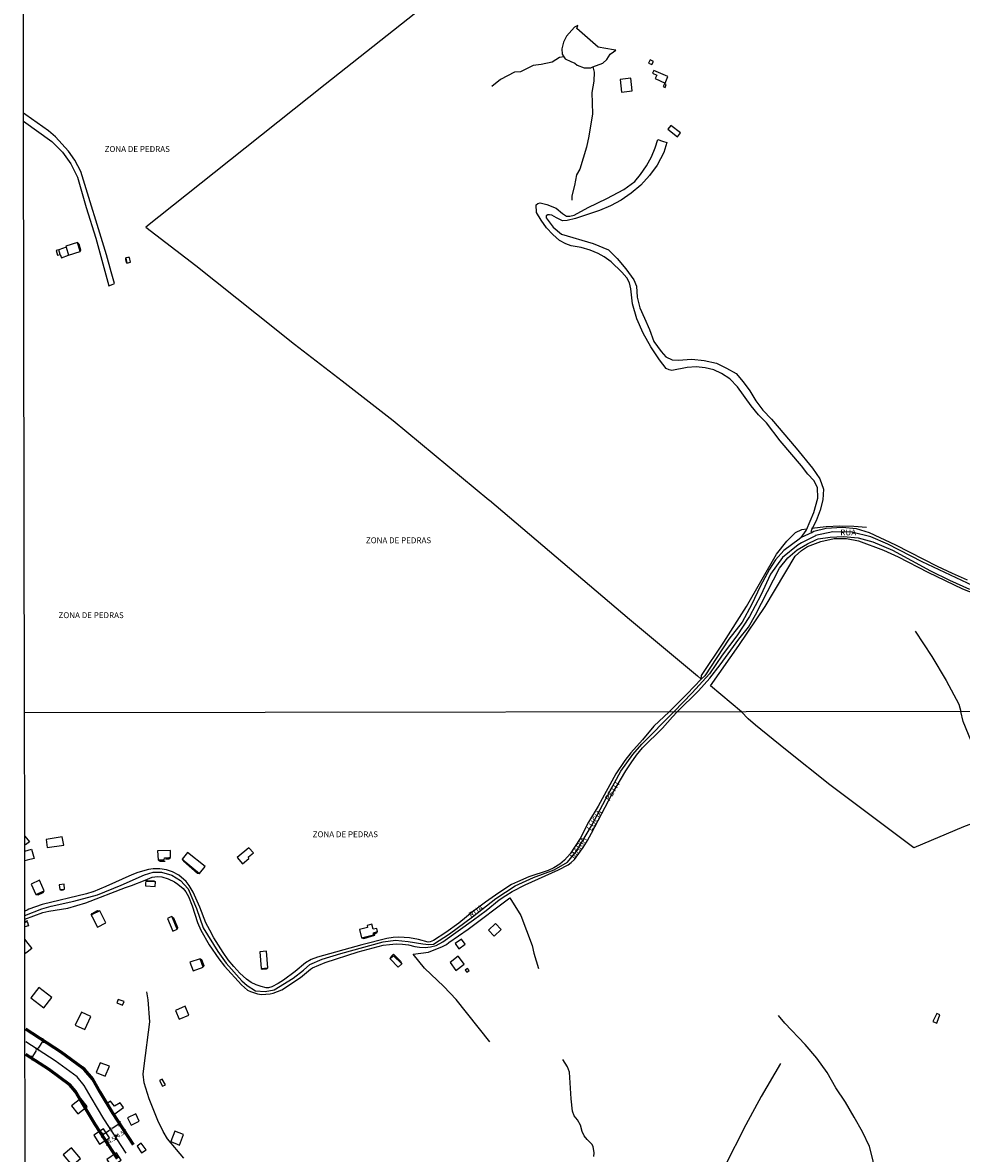
# Model space of a CAD drawing. Units: millimetres. Extents: x 183069 to 185541, y 1668740 to 1671919.
# Drawn here: x 183129 to 183528, y 1669661 to 1670142 of the extents above; entities that cross this region are included whole.
import ezdxf
from ezdxf.enums import TextEntityAlignment as Align

# ---------------------------------------------------------------- set-up
doc = ezdxf.new("R2010")
doc.units = ezdxf.units.MM
doc.header["$LTSCALE"] = 5
doc.header["$MEASUREMENT"] = 0
doc.header["$PDMODE"] = 2
doc.layers.add('Linhas de Cota', color=7, linetype='Continuous', lineweight=5)
doc.layers.add('Traçado_Viário', color=7, linetype='Continuous', lineweight=60)
for name, color, linetype in [('T-DIVIS-EXIS', 7, 'Continuous'), ('T-TEXTP', 7, 'Continuous'), ('V-EDIFICACAO', 50, 'Continuous'), ('V-EIXO_DE_LOGRADOURO', 3, 'Continuous'), ('V-LAGOA', 4, 'Continuous'), ('V-LOTE', 1, 'Continuous'), ('V-NOME_DOS_LOGRADOUROS', 7, 'Continuous'), ('V-QUADRA', 2, 'Continuous'), ('V-REFERENCIA', 33, 'Continuous'), ('V-TALVEGUE', 40, 'Continuous'), ('V-TESTADA', 5, 'Continuous'), ('X-LIMITE_1000', 7, 'Continuous'), ('X-LIMITE_5000', 255, 'Continuous')]:
    doc.layers.add(name, color=color, linetype=linetype)
doc.styles.get("Standard").update_dxf_attribs({"font": 'ARIAL.TTF'})
doc.dimstyles.get("Standard").update_dxf_attribs({"dimtxt": 0.18, "dimasz": 0.18, "dimexe": 0.18, "dimexo": 0.0625, "dimgap": 0.09, "dimtad": 0, "dimtih": 1, "dimtoh": 1, "dimdec": 4, "dimzin": 0, "dimdsep": 46, "dimtxsty": 'Standard', "dimcen": 0.09, "dimadec": 0, "dimazin": 0, "dimtfac": 1, "dimtdec": 4, "dimtofl": 0, "dimtmove": 0, "dimatfit": 3, "dimfxl": 0, "dimtolj": 1, "dimtzin": 0, "dimarcsym": 0})

# ---------------------------------------------------------------- blocks, each defined once
blk = doc.blocks.new('_Oblique')
at = {"layer": 'T-TEXTP', "color": 0, "lineweight": -2}
blk.add_line((-0.5, -0.5), (0.5, 0.5), dxfattribs=at)
blk = doc.blocks.new('*D79')
at = {"layer": 'DEFPOINTS', "color": 0}
for p in [(183137.22, 1669709.05), (183137.37, 1669708.96), (183132.32, 1669701.5)]:
    blk.add_point(p, dxfattribs=at)
at = {"layer": 'Linhas de Cota', "color": 0, "lineweight": -2}
for p, q in [((183137.37, 1669708.96), (183135.27, 1669705.72)), ((183137.27, 1669709.02), (183137.52, 1669708.86)), ((183132.47, 1669701.4), (183134.57, 1669704.64)), ((183132.38, 1669701.47), (183132.62, 1669701.31))]:
    blk.add_line(p, q, dxfattribs=at)
at = {"layer": 'Linhas de Cota', "color": 0, "lineweight": -2, "xscale": 1.5, "yscale": 1.5, "zscale": 1.5}
for p, rotation in [((183137.37, 1669708.96), 57.04905252325191), ((183132.47, 1669701.4), 237.0490525232519)]:
    blk.add_blockref('_Oblique', p, dxfattribs=dict(at, rotation=rotation))
at = {"layer": 'Linhas de Cota', "color": 0, "insert": (183134.92, 1669705.18), "char_height": 1.8, "attachment_point": 5, "rotation": 57.0491}
blk.add_mtext('\\A1;9', dxfattribs=at)
blk = doc.blocks.new('*D80')
at = {"layer": 'DEFPOINTS', "color": 0}
for p in [(183167.63, 1669668.88), (183163.87, 1669666.41), (183168.37, 1669667.75)]:
    blk.add_point(p, dxfattribs=at)
at = {"layer": 'Linhas de Cota', "color": 0, "lineweight": -2}
for p, q in [((183167.67, 1669668.82), (183168.47, 1669667.6)), ((183163.9, 1669666.36), (183164.7, 1669665.14)), ((183164.6, 1669665.29), (183164.83, 1669665.44)), ((183168.37, 1669667.75), (183168.14, 1669667.6))]:
    blk.add_line(p, q, dxfattribs=at)
at = {"layer": 'Linhas de Cota', "color": 0, "lineweight": -2, "xscale": 1.5, "yscale": 1.5, "zscale": 1.5}
for p, rotation in [((183168.37, 1669667.75), 33.15393118602461), ((183164.6, 1669665.29), 213.1539311860246)]:
    blk.add_blockref('_Oblique', p, dxfattribs=dict(at, rotation=rotation))
at = {"layer": 'Linhas de Cota', "color": 0, "insert": (183166.49, 1669666.52), "char_height": 1.8, "attachment_point": 5, "rotation": 33.1539}
blk.add_mtext('\\A1;4.5', dxfattribs=at)
blk = doc.blocks.new('*D81')
at = {"layer": 'DEFPOINTS', "color": 0}
for p in [(183167.63, 1669668.88), (183172.14, 1669670.21), (183172.14, 1669670.21)]:
    blk.add_point(p, dxfattribs=at)
at = {"layer": 'Linhas de Cota', "color": 0, "lineweight": -2}
for p, q in [((183167.67, 1669668.82), (183168.47, 1669667.6)), ((183168.37, 1669667.75), (183168.6, 1669667.9)), ((183172.14, 1669670.21), (183171.91, 1669670.06)), ((183172.17, 1669670.16), (183172.24, 1669670.06))]:
    blk.add_line(p, q, dxfattribs=at)
at = {"layer": 'Linhas de Cota', "color": 0, "lineweight": -2, "xscale": 1.5, "yscale": 1.5, "zscale": 1.5}
for p, rotation in [((183168.37, 1669667.75), 213.1539311851942), ((183172.14, 1669670.21), 33.15393118519425)]:
    blk.add_blockref('_Oblique', p, dxfattribs=dict(at, rotation=rotation))
at = {"layer": 'Linhas de Cota', "color": 0, "insert": (183170.25, 1669668.98), "char_height": 1.8, "attachment_point": 5, "rotation": 33.1539}
blk.add_mtext('\\A1;4.5', dxfattribs=at)
blk = doc.blocks.new('*D82')
at = {"layer": 'DEFPOINTS', "color": 0}
for p in [(183169.95, 1669673.56), (183169.95, 1669673.56), (183162.41, 1669668.64)]:
    blk.add_point(p, dxfattribs=at)
at = {"layer": 'Linhas de Cota', "color": 0, "lineweight": -2}
for p, q in [((183169.95, 1669673.56), (183166.72, 1669671.45)), ((183169.92, 1669673.61), (183169.85, 1669673.71)), ((183162.38, 1669668.69), (183162.32, 1669668.79)), ((183162.41, 1669668.64), (183165.64, 1669670.74))]:
    blk.add_line(p, q, dxfattribs=at)
at = {"layer": 'Linhas de Cota', "color": 0, "lineweight": -2, "xscale": 1.5, "yscale": 1.5, "zscale": 1.5}
for p, rotation in [((183169.95, 1669673.56), 33.15393118602461), ((183162.41, 1669668.64), 213.1539311860246)]:
    blk.add_blockref('_Oblique', p, dxfattribs=dict(at, rotation=rotation))
at = {"layer": 'Linhas de Cota', "color": 0, "insert": (183166.18, 1669671.1), "char_height": 1.8, "attachment_point": 5, "rotation": 33.1539}
blk.add_mtext('\\A1;9', dxfattribs=at)
blk = doc.blocks.new('2987.2G IV_UPV')
at = {"layer": 'Traçado_Viário', "flags": 128}
for points in [[(183175.82422, 1669664.56485), (183167.07381, 1669677.96037), (183161.65924, 1669687.00438), (183158.49778, 1669692.42406), (183154.96439, 1669696.65122), (183154.16499, 1669697.26352), (183144.96326, 1669704.03231), (183129.972, 1669713.74951)], [(183168.99928, 1669658.55609), (183159.44252, 1669673.18601), (183153.91103, 1669682.42531), (183151.10596, 1669687.23403), (183148.70338, 1669690.10836), (183139.84467, 1669696.62483), (183129.972, 1669703.0242)]]:
    blk.add_lwpolyline(points, dxfattribs=at)
at = {"layer": 'V-EDIFICACAO'}
for points in [[(183395.89, 1670126.48), (183395.21, 1670125.12), (183396.65, 1670124.44), (183397.33, 1670125.71), (183395.89, 1670126.48)], [(183397.42, 1670121.97), (183396.91, 1670120.74), (183398.69, 1670119.89), (183398.06, 1670118.48), (183402.22, 1670116.57), (183403.46, 1670119.38), (183397.42, 1670121.97)], [(183383.09, 1670118.14), (183383.73, 1670112.74), (183388.28, 1670113.25), (183387.6, 1670118.65), (183383.09, 1670118.14)], [(183402.05, 1670116.23), (183401.46, 1670115.08), (183402.22, 1670114.7), (183402.73, 1670115.97), (183402.05, 1670116.23)], [(183404.69, 1670098.54), (183403.33, 1670096.97), (183407.54, 1670093.74), (183408.77, 1670095.44), (183404.69, 1670098.54)], [(183147.13518, 1670046.64134), (183148.21, 1670043.31), (183153.15, 1670044.8), (183152.04, 1670048.67), (183146.98, 1670047.14)], [(183143.96, 1670045.56), (183142.86, 1670045.22), (183143.41, 1670043.31), (183144.64, 1670043.65), (183143.96, 1670045.56)], [(183172.58, 1670042.12), (183172.76, 1670041.29), (183173.05, 1670039.95), (183174.62, 1670040.29), (183174.19, 1670042.37), (183173.36, 1670042.24), (183172.58, 1670042.12)], [(183138.57, 1669794.54), (183139.09, 1669791.13), (183146.15, 1669792.17), (183145.51, 1669795.61), (183138.57, 1669794.54)], [(183191.59, 1669786.79), (183191.58, 1669787.33), (183191.52, 1669789.9), (183186.12, 1669789.73), (183186.29, 1669785.8), (183188.89, 1669785.8), (183188.99, 1669786.75), (183190.94, 1669786.78), (183191.59, 1669786.79)], [(183198.87, 1669789.05), (183196.51, 1669786.17), (183203.95, 1669779.99), (183206.3, 1669782.96), (183198.87, 1669789.05)], [(183219.91, 1669786.82), (183222.19, 1669784.22), (183224.96, 1669786.49), (183224.75, 1669787.1), (183226.87, 1669788.88), (183224.97, 1669791.01), (183219.91, 1669786.82)], [(183135.76, 1669777.2), (183132.23, 1669775.5), (183134.26, 1669771.05), (183137.83, 1669772.71), (183135.76, 1669777.2)], [(183144.17, 1669775.26), (183144.4, 1669773.21), (183146.47, 1669773.37), (183146.29, 1669775.51), (183144.17, 1669775.26)], [(183181.02395, 1669776.64648), (183180.97, 1669776.13), (183180.89, 1669774.74), (183185.02, 1669774.54), (183185.14, 1669776.52), (183181.77, 1669776.63), (183181.02395, 1669776.64648)], [(183157.85, 1669762.36), (183158.25, 1669761.55), (183160.44, 1669757.15), (183164.04, 1669758.97), (183161.5, 1669764.18), (183158.26, 1669762.56), (183157.85, 1669762.36)], [(183192.15, 1669761.72), (183191.47, 1669761.42), (183190.27, 1669760.88), (183192.6, 1669755.53), (183194.45, 1669756.36), (183192.37, 1669761.2), (183192.15, 1669761.72)], [(183275.34, 1669757.92), (183275.55, 1669757.07), (183272.05, 1669756.17), (183272.98, 1669752.66), (183278.1, 1669753.9), (183277.99, 1669754.75), (183279.81, 1669755.3), (183279.45, 1669756.59), (183277.9, 1669756.36), (183277.36, 1669758.47), (183275.34, 1669757.92)], [(183329.95, 1669758.75), (183327.04, 1669755.96), (183329.37, 1669753.35), (183332.46, 1669756.25), (183329.95, 1669758.75)], [(183312.76, 1669750.2), (183314.42, 1669748), (183317.07, 1669750), (183315.5, 1669752.14), (183312.76, 1669750.2)], [(183229.57, 1669746.69), (183230.14, 1669739.62), (183233.07, 1669739.9), (183232.46, 1669746.93), (183229.57, 1669746.69)], [(183286.52, 1669745.04), (183285.09, 1669743.65), (183288.58, 1669740.13), (183290.08, 1669741.62), (183286.52, 1669745.04)], [(183199.89, 1669742.29), (183201.19, 1669738.55), (183205.48, 1669740.12), (183204.16, 1669743.76), (183199.89, 1669742.29)], [(183314.13895, 1669744.85915), (183310.66, 1669742.12), (183313.14, 1669738.8), (183316.68, 1669741.48), (183314.29, 1669744.67), (183314.13895, 1669744.85915)], [(183318.03, 1669739.59), (183317.12, 1669738.89), (183317.77, 1669737.99), (183318.75917, 1669738.69784), (183318.03, 1669739.59)], [(183135.53, 1669731.54), (183135.53, 1669731.54), (183132.06, 1669727.15), (183137.69, 1669722.81), (183141.03, 1669727.27), (183135.53, 1669731.54)], [(183169.31, 1669726.35), (183168.8, 1669725), (183171.18, 1669724.05), (183171.83, 1669725.47), (183169.31, 1669726.35)], [(183153.72, 1669720.96), (183151.05, 1669715.43), (183155.1, 1669713.61), (183157.63, 1669719.15), (183153.72, 1669720.96)], [(183193.69, 1669721.75), (183195.24, 1669717.98), (183199.41, 1669719.78), (183197.87, 1669723.56), (183193.69, 1669721.75)], [(183516.33, 1669717), (183517.94154, 1669716.33216), (183518.07, 1669716.7), (183519.31, 1669719.86), (183517.93, 1669720.45), (183516.33, 1669717)], [(183161.7, 1669699.48), (183159.99, 1669695.26), (183163.81, 1669693.68), (183165.58, 1669697.99), (183161.7, 1669699.48)], [(183188.03, 1669692.48), (183186.89, 1669691.88), (183188.24, 1669689.45), (183189.4, 1669690.01), (183188.03, 1669692.48)], [(183153.38, 1669684.27), (183149.43, 1669681.15), (183152.13, 1669677.65), (183156.13, 1669680.8), (183153.38, 1669684.27)], [(183170.19, 1669682.37), (183167.72, 1669680.98), (183166.05, 1669683.15), (183164.14, 1669681.82), (183167.44, 1669677.39), (183171.61, 1669680.35), (183170.19, 1669682.37), (183170.19, 1669682.37)], [(183173.33, 1669675.95), (183174.78, 1669672.9), (183178.29, 1669674.62), (183176.86, 1669677.66), (183173.33, 1669675.95)], [(183158.88, 1669668.57), (183161.41, 1669664.82), (183165.58, 1669667.44), (183163.09, 1669671.31), (183158.88, 1669668.57)], [(183193.39, 1669670.36), (183191.68, 1669665.91), (183195.39, 1669664.43), (183197.15, 1669668.94), (183193.39, 1669670.36)], [(183149.39, 1669663.18), (183145.88, 1669660.22), (183149.68, 1669655.75), (183153.22, 1669658.68), (183149.39, 1669663.18)], [(183179.11, 1669665.21), (183177.35, 1669663.96), (183179.27, 1669661.1), (183181.24, 1669662.41), (183179.11, 1669665.21), (183179.11, 1669665.21)], [(183164.48, 1669658.31), (183166.47, 1669655.28), (183170.59, 1669658.02), (183168.57, 1669661.09), (183164.48, 1669658.31)]]:
    blk.add_lwpolyline(points, close=True, dxfattribs=at)
for points in [[(183129.5, 1669795.89), (183131.54, 1669793.53), (183129.84, 1669792.25), (183129.51, 1669792.62)], [(183129.51, 1669789.55), (183132.44, 1669790.38), (183133.54, 1669786.48), (183130.52, 1669785.68), (183129.52, 1669785.41)], [(183129.55, 1669759.22), (183130.59, 1669759.54), (183131.09, 1669757.8), (183129.55, 1669757.3)], [(183129.56, 1669751.98), (183130.31, 1669750.97), (183132.48, 1669748.06), (183130.58, 1669746.57), (183129.57, 1669745.78)]]:
    blk.add_lwpolyline(points, dxfattribs=at)
at = {"layer": 'V-EIXO_DE_LOGRADOURO'}
for points in [[(183466.22, 1669923.87), (183461.22, 1669921.24)], [(183542.8, 1669898.83), (183541.69, 1669899.16), (183533.39, 1669902.48), (183511.74, 1669912.79), (183497.05, 1669920.3), (183489.9, 1669923.44), (183481.72, 1669925.31), (183473.7, 1669925.51), (183466.23, 1669923.88), (183466.22, 1669923.87)], [(183460.3, 1669920.76), (183458.92, 1669920.03), (183452.25, 1669914.59), (183447.17, 1669907.48), (183443.04, 1669898.54), (183438.2, 1669889.44), (183432.8, 1669881.21), (183426.6, 1669872.98), (183421.16, 1669865.11), (183413.81, 1669856.95), (183405.95, 1669848.8)], [(183461.22, 1669921.24), (183460.3, 1669920.76)], [(183129.55, 1669762.11), (183136.78, 1669764.98), (183140.74, 1669766.18), (183150.37, 1669768.21), (183160.49, 1669770.95), (183170.55, 1669775.04), (183180.5, 1669779.4), (183184.16, 1669780.67), (183187.74, 1669780.67), (183192.16, 1669779.34), (183195.9, 1669777.12), (183199.07, 1669773.57), (183202.71, 1669765.11), (183205.5, 1669756.9), (183211.71, 1669746.89), (183215.24, 1669741.85), (183221.99, 1669734.34), (183224.22, 1669732.39), (183227.77, 1669730.14), (183231.9, 1669729.76), (183235.76, 1669730.57), (183243.89, 1669735.51), (183248.18, 1669738.92), (183250.86, 1669741.33), (183256.23, 1669743.56), (183264.07, 1669745.92), (183282.19, 1669750.91), (183287.42, 1669751.64), (183292.74, 1669751.1), (183299, 1669750.04), (183301.61, 1669749.77), (183303.64, 1669750.01), (183310.48, 1669754.3), (183320.27, 1669761.54), (183330.17, 1669769.43), (183338.39, 1669774.82), (183346.23, 1669778.32), (183354.94, 1669781.6), (183360.61, 1669784.88), (183364.57, 1669789.6), (183370.89, 1669800.31), (183376.99, 1669811.89), (183383.42, 1669823.57), (183388.51, 1669830.75), (183392.27, 1669835.1), (183405.95, 1669848.8)]]:
    blk.add_lwpolyline(points, dxfattribs=at)
at = {"layer": 'V-EIXO_DE_LOGRADOURO', "flags": 128}
blk.add_lwpolyline([(183172.7667, 1669661.0171), (183163.25817, 1669675.57319), (183157.78513, 1669684.71484), (183154.80187, 1669689.82905), (183151.80757, 1669693.41128), (183142.40397, 1669700.32857), (183129.972, 1669708.38686)], dxfattribs=at)
at = {"layer": 'V-LAGOA'}
blk.add_lwpolyline([(183359.1, 1670127.78), (183359.7, 1670126.94), (183362.05, 1670125.69), (183363.72, 1670125.07), (183364.83, 1670124.2), (183367.81, 1670123.03), (183370.55, 1670123.09), (183371.5, 1670123.45), (183375.77, 1670125.04), (183377.44, 1670126.61), (183378.91, 1670128.9), (183380.3, 1670129.86), (183381.31, 1670130.55), (183380.3, 1670130.72), (183373.71, 1670131.83), (183364.68, 1670139.85), (183365.12, 1670141.02), (183363.65, 1670140.43), (183360.26, 1670136.53), (183358.91, 1670134.04), (183358.19, 1670131.2), (183358.35, 1670128.83)], close=True, dxfattribs=at)
at = {"layer": 'V-LOTE'}
for points in [[(183367.27, 1670203.16), (183362.87, 1670199.71), (183345.52, 1670185.71), (183257.41, 1670115.95), (183210.18, 1670078.4)], [(183210.18, 1670078.4), (183181.03, 1670055.23), (183202.35, 1670038.86), (183228.26, 1670018.28)], [(183147.13518, 1670046.64134), (183143.96, 1670045.56)], [(183144.64, 1670043.65), (183145.18601, 1670042.21076), (183145.18601, 1670042.21076), (183148.21, 1670043.31)], [(183228.26, 1670018.28), (183244.37, 1670005.48), (183264.64, 1669989.76)], [(183264.64, 1669989.76), (183286.39, 1669972.88), (183327.13, 1669939.18), (183327.41, 1669938.94)], [(183327.41, 1669938.94), (183387.07, 1669888.39), (183416.04, 1669864.17), (183417.64, 1669862.74)], [(183464.59292, 1669927.10623), (183470.84, 1669927.78), (183476.7, 1669928.12), (183482.68, 1669927.9), (183487.95, 1669927.44)], [(183417.64, 1669862.74), (183417.71, 1669864.33), (183427.27, 1669878.52), (183436.94, 1669893.71), (183449.63, 1669916), (183454.07, 1669921.59), (183457.81, 1669925.26), (183460.42, 1669926.49), (183462.6, 1669926.79)], [(183421.56, 1669859.9), (183433.69, 1669877.15), (183444.79, 1669893.76), (183457.56, 1669915.17), (183460.34, 1669917.51), (183462.95, 1669919.33), (183468.58, 1669921.35), (183474.29, 1669922.74), (183479.45, 1669922.62), (183484.61, 1669921.71), (183495.32, 1669917.75), (183501.43, 1669914.93), (183514.2, 1669908.35), (183528.95, 1669901.29), (183547.51, 1669894.07), (183552.98, 1669891.73), (183565.66, 1669885.58), (183583.1, 1669879.51), (183600.3, 1669871.06), (183611.41, 1669866.1)], [(183434.8, 1669848.84), (183421.56, 1669859.9)], [(183543.18, 1669803.44), (183540.26, 1669803.44), (183533.81, 1669801.57), (183529.28, 1669799.9), (183508.18, 1669790.94), (183472.4, 1669817.73), (183453.47, 1669832.8), (183440.77, 1669843.15), (183437.66, 1669845.89), (183434.8, 1669848.84)], [(183294.92, 1669745.76), (183301.46, 1669746.58), (183307.46, 1669748.9), (183309.11, 1669749.85), (183310.19, 1669750.73), (183318.38, 1669756.35), (183336.15, 1669769.65)], [(183336.15, 1669769.65), (183340.77, 1669762.19), (183345.57, 1669749.39), (183346.39, 1669746.09), (183348.33, 1669739.58)], [(183327.6, 1669708.33), (183313.29, 1669726.43), (183308, 1669731.91), (183299.77, 1669739.72), (183294.92, 1669745.76)], [(183451.38, 1669699.16), (183443.09, 1669685.07), (183436.58, 1669673.06), (183427.38, 1669654.93), (183424.24, 1669649.04), (183421.03, 1669644.03), (183406.27, 1669626.63), (183397.04, 1669616.51)]]:
    blk.add_lwpolyline(points, dxfattribs=at)
at = {"layer": 'V-QUADRA'}
for points in [[(183129.55, 1669760.57), (183137.18, 1669763.45), (183139.79, 1669764.03), (183147.8, 1669765.3), (183155.58, 1669767.48), (183172.41, 1669774.03), (183175.03, 1669774.88), (183180.77, 1669777.24), (183183.84, 1669778.51), (183186.07, 1669778.81), (183187.89, 1669778.57), (183190.55, 1669777.7), (183193.28, 1669776.5), (183194.74, 1669775.53), (183197.03, 1669773.65), (183198.05, 1669772.26), (183199.25, 1669770.22), (183200.76, 1669766.21), (183203.1, 1669759.13), (183204.57, 1669755.98), (183207.99, 1669749.72), (183212.12, 1669743.64), (183214.59, 1669740.6), (183221.81, 1669732.62), (183224.41, 1669730.38), (183225.68, 1669729.76), (183228.65, 1669728.74), (183230.41, 1669728.52), (183234.02, 1669728.81), (183235.29, 1669729.1), (183239.07, 1669730.57), (183247, 1669735.81), (183251.22, 1669739.36), (183252.11, 1669739.85), (183254.72, 1669741.08), (183257.49, 1669742.08), (183271.52, 1669746.68), (183282.16, 1669749.5), (183284.92, 1669749.85), (183287.76, 1669750.05), (183290.44, 1669749.98), (183292.96, 1669749.63), (183295.62, 1669748.95), (183297.69, 1669748.63), (183300.03, 1669748.57), (183302.37, 1669748.79), (183304.75, 1669749.35), (183307.59, 1669751), (183320.68, 1669760.27), (183326.04, 1669764.32), (183331.58, 1669768.82), (183334.37, 1669770.7), (183337.14, 1669772.4), (183342.66, 1669775.24), (183356.89, 1669781.59), (183360.92, 1669783.69), (183362.22, 1669784.7), (183363.65, 1669786.05), (183367.29, 1669791.17), (183369.18, 1669794.13), (183370.88, 1669797.2), (183379.54, 1669813.61), (183385.54, 1669823.73), (183387.72, 1669827.14), (183390.09, 1669830.44), (183392.67, 1669833.56), (183401.11, 1669841.94), (183405.32, 1669846.69), (183407.44, 1669848.8), (183416.48, 1669857.85), (183421.35, 1669863.22), (183425.75, 1669868.87), (183433.67, 1669879.85), (183437.71, 1669884.94), (183440.76, 1669890.11), (183450.95, 1669910.1), (183454.44, 1669914.44), (183458.44, 1669917.91), (183461.11, 1669919.38), (183462.88, 1669920.35), (183466.76, 1669922.18), (183467.36, 1669922.47), (183472.55, 1669923.28), (183478.22, 1669923.5), (183484.4, 1669922.93), (183490.74, 1669921.24), (183499.06, 1669917.65), (183515.22, 1669908.97), (183523.42, 1669904.87), (183531.94, 1669901.16)], [(183530.99, 1669904.87), (183524.57, 1669907.78), (183518.31, 1669910.77), (183500.53, 1669919.82), (183489.32, 1669925.14), (183483.69, 1669926.83), (183477.59, 1669927.33), (183470.89, 1669926.99), (183465.63, 1669925.69), (183465.58, 1669925.68), (183464.91, 1669925.24), (183460.14, 1669923.06), (183459.33, 1669922.44), (183452.87, 1669917.54), (183449.22, 1669913.59), (183446.68, 1669909.68), (183442.75, 1669902.23), (183439.14, 1669894.66), (183435.05, 1669887.09), (183429.41, 1669879.76), (183419.09, 1669864.26), (183417.64, 1669862.74), (183411.7, 1669856.49), (183403.96, 1669848.8), (183397.44, 1669842.73), (183392.6, 1669836.94), (183387.6, 1669831.35), (183385.13, 1669828.12), (183381.27, 1669822.46), (183373.73, 1669808.73), (183369.68, 1669801.89), (183366.02, 1669794.91), (183361.76, 1669788.35), (183359.45, 1669785.78), (183357.34, 1669784.02), (183354.91, 1669782.52), (183352.5, 1669781.29), (183344.27, 1669778.56), (183339.4, 1669776.54), (183336.84, 1669775.31), (183331.43, 1669771.86), (183325.72, 1669767.89), (183320.02, 1669763.61), (183314.39, 1669758.88), (183308.92, 1669754.85), (183303.61, 1669751.45), (183302.13, 1669750.93), (183301.31, 1669750.85), (183297.28, 1669751.88), (183293.41, 1669752.58), (183288.81, 1669752.88), (183286.36, 1669752.74), (183283.79, 1669752.37), (183273.12, 1669749.73), (183254.24, 1669744.41), (183251.53, 1669743.39), (183249.15, 1669741.99), (183244.73, 1669738.25), (183239.77, 1669734.56), (183237.43, 1669733.18), (183234.78, 1669731.8), (183233.31, 1669731.41), (183232.39, 1669731.41), (183230.25, 1669731.92), (183228.02, 1669732.65), (183225.9, 1669733.62), (183223.93, 1669735.02), (183221.14, 1669737.66), (183218.62, 1669740.39), (183216.16, 1669743.32), (183213.98, 1669746.35), (183210.03, 1669752.66), (183208.33, 1669755.87), (183206.68, 1669759.06), (183204.14, 1669765.66), (183201.2, 1669772.04), (183199.54, 1669774.96), (183198.19, 1669776.7), (183195.09, 1669779.34), (183192.45, 1669780.76), (183189.95, 1669781.67), (183187.08, 1669782.02), (183184.23, 1669782.08), (183182.26, 1669781.78), (183177.67, 1669780.52), (183175.1, 1669779.52), (183164.11, 1669774.5), (183158.58, 1669772.27), (183158.57, 1669772.27), (183155.84, 1669771.41), (183136.95, 1669766.78), (183131.27, 1669764.82), (183130.55, 1669764.49), (183129.55, 1669764.04)]]:
    blk.add_lwpolyline(points, dxfattribs=at)
at = {"layer": 'V-REFERENCIA'}
for points in [[(183130.03, 1670103.11), (183129.03, 1670103.82)], [(183129.03, 1670100.31), (183141.01, 1670091.76), (183145.61, 1670087.14), (183149.18, 1670082.13), (183151.96, 1670076.48), (183155.64, 1670063.6), (183159.8, 1670050.48), (183165.38, 1670030.28), (183166.5, 1670030.71), (183167.72, 1670031.18), (183166.32, 1670036.16), (183164.26, 1670043.44), (183153.44, 1670078.87), (183150.82, 1670083.69), (183148.2, 1670087.56), (183142.64, 1670093.68), (183139.63, 1670096.28), (183130.03, 1670103.11)], [(183460.14, 1669923.06), (183462.32, 1669926.1), (183462.42, 1669926.34), (183465.54, 1669933.67), (183467.29, 1669939.89), (183467.13, 1669944.32), (183465.58, 1669947.32), (183463, 1669950.04), (183460.3, 1669953.64), (183451.28, 1669964.32), (183445.44, 1669971.94), (183442.06, 1669975.3), (183438.92, 1669979.17), (183433.04, 1669987.23), (183429.74, 1669990.59), (183426.32, 1669992.87), (183422.94, 1669994.44), (183419.33, 1669995.37), (183415.52, 1669995.83), (183411.63, 1669995.41), (183405.12, 1669994.25), (183404.02, 1669994.43), (183402.72, 1669995.04), (183399.86, 1669998.69), (183396.22, 1670004.22), (183392.89, 1670010.11), (183390.2, 1670016.24), (183388.34, 1670022.64), (183387.59, 1670029), (183387.07, 1670031.52), (183385.96, 1670033.68), (183383.86, 1670036.12), (183379.22, 1670040.4), (183376.25, 1670042.64), (183373.79, 1670044.01), (183370.38, 1670045.38), (183366.46, 1670046.51), (183362.22, 1670047.24), (183360, 1670048.09), (183357.19, 1670049.58), (183354.42, 1670052.1), (183351.73, 1670054.97), (183349.39, 1670058.16), (183347.49, 1670061.51), (183347.33, 1670064.7), (183348, 1670065.35), (183349.03, 1670065.59), (183351.84, 1670064.84), (183355.84, 1670063.31), (183358.57, 1670060.99), (183360.19, 1670059.9), (183361.62, 1670059.9), (183363.44, 1670060.36), (183369.42, 1670063.61), (183377.46, 1670067.4), (183384.63, 1670071.27), (183389.29, 1670074.71), (183391.74, 1670077.62), (183394.28, 1670081.33), (183396.42, 1670085.2), (183398, 1670088.99), (183399.07, 1670092.62), (183401.08, 1670091.9), (183403.03, 1670091.21), (183401.64, 1670087.03), (183398.91, 1670081.62), (183395.62, 1670077.16), (183391.94, 1670073.1), (183387.82, 1670069.67), (183383.5, 1670066.72), (183379.02, 1670064.36), (183374.27, 1670062.36), (183364.05, 1670058.92), (183360.56, 1670058.03), (183358.54, 1670057.97), (183355.96, 1670059.14), (183353.93, 1670060.36), (183352.98, 1670060.48), (183352.23, 1670060.44), (183351.64, 1670060.06), (183351.6, 1670059.15), (183354.61, 1670055.19), (183358.1, 1670052.28), (183371.53, 1670048.2), (183378.11, 1670045.52), (183381.79, 1670041.85), (183385.47, 1670037.47), (183388.88, 1670032.77), (183390.11, 1670030.05), (183390.39, 1670025.47), (183391.54, 1670020.93), (183393.4, 1670016.43), (183395.66, 1670011.69), (183397.48, 1670006.56), (183400.61, 1670002.22), (183402.55, 1670000.02), (183405.24, 1669998.81), (183407.82, 1669998.63), (183413.64, 1669998.97), (183418.87, 1669998.43), (183424.06, 1669997.34), (183428.38, 1669995.26), (183432.46, 1669992.86), (183435.51, 1669989.35), (183438.28, 1669985.52), (183440.82, 1669981.3), (183443.91, 1669977.32), (183447.52, 1669973.45), (183458.11, 1669961.19), (183465.01, 1669952.55), (183468.1, 1669948.05), (183469.65, 1669943.71), (183469.37, 1669939.17), (183468.3, 1669934.67), (183466.52, 1669930.17), (183464.67, 1669926.61), (183464.54, 1669926.26), (183464.35, 1669925.72), (183464.55, 1669925.24), (183464.91, 1669925.24)]]:
    blk.add_lwpolyline(points, dxfattribs=at)
at = {"layer": 'V-TALVEGUE'}
for points in [[(183359.1, 1670127.78), (183357.27, 1670127.5), (183354.09, 1670125.43), (183349.4, 1670124.43), (183345.98, 1670123.99), (183340.65, 1670121.33), (183338.1, 1670121.17), (183332.13, 1670118.03), (183328.39, 1670115.12)], [(183371.5, 1670123.45), (183372.04, 1670121.21), (183371.83, 1670117.42), (183371.01, 1670112.63), (183371.28, 1670103.5), (183369.73, 1670093.98), (183368.7, 1670089.22), (183365.86, 1670079.94), (183364.5, 1670077.48), (183363.62, 1670072.93), (183362.56, 1670068.5), (183362.5, 1670066.77)], [(183508.73, 1669883.24), (183515.87, 1669872.48), (183521.9, 1669862.28), (183527.37, 1669852.08), (183528.24, 1669848.98)], [(183543.18, 1669803.44), (183542.74, 1669804.85), (183540.08, 1669811.6), (183537.73, 1669818.63), (183536.12, 1669825.9), (183534.75, 1669831.24), (183529.13, 1669844.8), (183528.24, 1669848.98)], [(183197.32, 1669658.81), (183190.26, 1669667.1), (183188.45, 1669670.24), (183186.19, 1669674.9), (183182.45, 1669684.17), (183180.44, 1669690.95), (183179.99, 1669694.66), (183180.33, 1669698.22), (183182.75, 1669716.84), (183182.11, 1669726.3), (183181.57, 1669729.67)], [(183512.27, 1669626.12), (183510.6, 1669627.28), (183507.47, 1669630.94), (183503.46, 1669637.04), (183497.11, 1669643.42), (183494.54, 1669646.82), (183492.61, 1669650.39), (183491.43, 1669654.37), (183490.69, 1669658.25), (183489.32, 1669663.83), (183486.29, 1669670.03), (183482.8, 1669676.35), (183479.03, 1669682.64), (183475.02, 1669688.81), (183471.19, 1669695.28), (183466.81, 1669701.35), (183461.87, 1669707.3), (183453.17, 1669716.37), (183450.53, 1669719.51)], [(183371.92, 1669659.6), (183371.98, 1669661.15), (183371.62, 1669663.77), (183371.04, 1669664.84), (183369.08, 1669666.74), (183367.72, 1669668.41), (183366.86, 1669670.26), (183366.16, 1669672.85), (183364.92, 1669675.18), (183363.55, 1669676.87), (183362.8, 1669678.81), (183362.18, 1669684.07), (183361.48, 1669695.5), (183360.6, 1669697.72), (183358.63, 1669700.83)]]:
    blk.add_lwpolyline(points, dxfattribs=at)
at = {"layer": 'V-TESTADA'}
for points in [[(183152.04, 1670048.67), (183152.49, 1670048.09), (183153.25, 1670045.57), (183153.15, 1670044.8)], [(183173.05, 1670039.95), (183172.69, 1670040.73), (183172.57, 1670041.29), (183172.58, 1670042.12)], [(183186.29, 1669785.8), (183187.13, 1669785.32), (183189.28, 1669785.24)], [(183189.39, 1669786.28), (183190.94, 1669786.31), (183191.59, 1669786.79)], [(183196.51, 1669786.17), (183197.07, 1669785.37), (183203.12, 1669780.22), (183203.95, 1669779.99)], [(183180.77, 1669777.24), (183181.77, 1669777.07), (183184.44, 1669776.92), (183185.14, 1669776.52)], [(183134.26, 1669771.05), (183135.23, 1669770.98), (183137.36, 1669771.96), (183137.83, 1669772.71)], [(183144.4, 1669773.21), (183145.09, 1669772.96), (183145.81, 1669773.03), (183146.47, 1669773.37)], [(183157.85, 1669762.36), (183158.26, 1669763.06), (183160.55, 1669764.24), (183161.5, 1669764.18)], [(183129.56, 1669759.62), (183130.8, 1669759.97)], [(183192.15, 1669761.72), (183192.87, 1669761.2), (183194.52, 1669757.11), (183194.45, 1669756.36)], [(183272.98, 1669752.66), (183273.91, 1669752.43), (183278.62, 1669753.73), (183278.57, 1669754.54), (183279.53, 1669754.73), (183279.81, 1669755.3)], [(183285.09, 1669743.65), (183285.52, 1669744.76), (183286.59, 1669745.69), (183289.53, 1669742.67), (183290.08, 1669741.62)], [(183204.16, 1669743.76), (183204.84, 1669743.37), (183205.75, 1669740.81), (183205.48, 1669740.12)], [(183230.14, 1669739.62), (183230.65, 1669739.33), (183232.4, 1669739.43), (183233.07, 1669739.9)]]:
    blk.add_lwpolyline(points, dxfattribs=at)
at = {"layer": 'X-LIMITE_1000'}
blk.add_line((185539.504, 1669851.804), (183129.424, 1669848.378), dxfattribs=at)
at = {"layer": 'X-LIMITE_5000'}
for points in [[(183129.74, 1669639.62), (183129.57, 1669745.78), (183129.56, 1669751.98), (183129.55, 1669757.3), (183129.55, 1669759.22), (183129.55, 1669760.57), (183129.55, 1669762.11), (183129.55, 1669764.04), (183129.52, 1669785.41), (183129.51, 1669789.55), (183129.51, 1669792.62), (183129.5, 1669795.89), (183129.42, 1669848.38), (183129.03, 1670100.31), (183129.03, 1670102.04), (183129.03, 1670103.82), (183128.6, 1670381.58)], [(183129.51, 1669789.55), (183129.51, 1669792.62)]]:
    blk.add_lwpolyline(points, dxfattribs=at)
at = {"layer": 'V-NOME_DOS_LOGRADOUROS'}
for s, p in [('ZONA DE PEDRAS', (183163.53, 1670086.46)), ('ZONA DE PEDRAS', (183274.8, 1669919.87)), ('RUA', (183476.87, 1669923.20988)), ('ZONA DE PEDRAS', (183143.88, 1669887.99)), ('ZONA DE PEDRAS', (183252.15, 1669794.7))]:
    blk.add_text(s, height=2.50002, dxfattribs=at).set_placement(p, align=Align.BOTTOM_LEFT)
for s, height, rotation, p in [('MARIA     LUCIA       PETIT', 2.50002, 59, (183364.36431, 1669785.6208)), ('RUA', 2.49984, 36, (183320.15, 1669760.34))]:
    blk.add_text(s, height=height, rotation=rotation, dxfattribs=at).set_placement(p, align=Align.BOTTOM_LEFT)
at = {"layer": 'Linhas de Cota'}
for p1, p2, distance, override, picture, middle in [((183132.32303, 1669701.50029), (183137.21831, 1669709.05252), -0.17806, {"dimasz": 1.5, "dimdec": 0}, '*D79', (183134.92009, 1669705.17955)), ((183162.41487, 1669668.63581), (183169.94971, 1669673.55782), 0, {"dimasz": 1.5, "dimdec": 0}, '*D82', (183166.18229, 1669671.09681)), ((183163.86595, 1669666.41443), (183167.63337, 1669668.87543), -1.34649, {"dimasz": 1.5, "dimdec": 1}, '*D80', (183166.48604, 1669666.51764))]:
    dim = blk.add_aligned_dim(p1=p1, p2=p2, distance=distance, dimstyle='Standard', override=override, dxfattribs=at)
    dim.commit()
    dim.dimension.update_dxf_attribs({"geometry": picture, "text_midpoint": middle})
dim = blk.add_linear_dim(base=(183172.13717, 1669670.20915), p1=(183167.63337, 1669668.87543), p2=(183172.13717, 1669670.20915), angle=213.1539312, dimstyle='Standard', override={"dimasz": 1.5, "dimdec": 1}, dxfattribs=at)
dim.commit()
dim.dimension.update_dxf_attribs({"geometry": '*D81', "text_midpoint": (183170.25346, 1669668.97865)})

msp = doc.modelspace()

# ---------------------------------------------------------------- block references
at = {"layer": 'T-DIVIS-EXIS'}
msp.add_blockref('2987.2G IV_UPV', (0, 0), dxfattribs=at)

doc.saveas('drawing.dxf')
